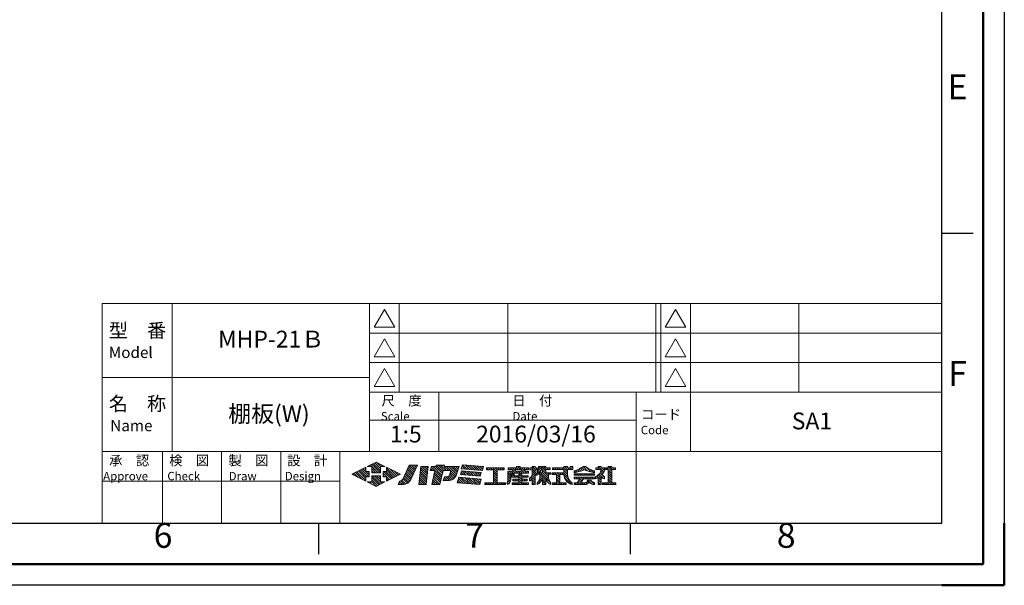
# Model space of a CAD drawing. Extents: x 1775 to 3875, y 3606 to 5091.
# Drawn here: x 3085 to 3875, y 3606 to 4060 of the extents above; entities that cross this region are included whole.
import ezdxf
from ezdxf.enums import TextEntityAlignment as Align

# ---------------------------------------------------------------- set-up
doc = ezdxf.new("R2010")
doc.units = 0
doc.header["$LTSCALE"] = 5
doc.layers.get('0').update_dxf_attribs({"linetype": 'CONTINUOUS'})
doc.layers.add('AM_12', color=7, linetype='CONTINUOUS', lineweight=50, plot=False)
doc.layers.add('AM_BOR', color=7, linetype='CONTINUOUS', lineweight=50)
doc.layers.add('CSLAYER1', color=7, linetype='CONTINUOUS', lineweight=13)
doc.styles.add('ACISOTS', font='isocp.shx', dxfattribs={"bigfont": 'extfont.shx'})
doc.styles.get("Standard").update_dxf_attribs({"font": 'txt', "bigfont": 'bigfont'})

# ---------------------------------------------------------------- blocks, each defined once
blk = doc.blocks.new('ISO_A3')
for p, q in [((410, 10), (410, 287)), ((10, 10), (410, 10))]:
    blk.add_line(p, q)
at = {"layer": 'AM_BOR', "color": 1, "lineweight": 25}
for p, q in [((420, 297), (420, 0)), ((415, 56.5), (410, 56.5)), ((310, 5), (310, 10)), ((360, 5), (360, 10)), ((420, 0), (0, 0))]:
    blk.add_line(p, q, dxfattribs=at)
at = {"layer": 'AM_BOR'}
for q in [(420, 10), (410, 0)]:
    blk.add_line((420, 0), q, dxfattribs=at)
at = {"layer": 'AM_BOR', "color": 1, "lineweight": 25, "style": 'ACISOTS'}
for s, p in [('E', (412.5, 79.5)), ('F', (412.5, 33.5)), ('6', (285, 7.5)), ('7', (335, 7.5)), ('8', (385, 7.5))]:
    blk.add_text(s, height=4, dxfattribs=at).set_placement(p, align=Align.MIDDLE)
blk = doc.blocks.new('BLKF0004')
at = {"layer": 'CSLAYER1', "color": 7, "linetype": 'Continuous'}
for p, q in [((325.57907, 18.649791), (324.39467, 18.057591)), ((326.17127, 17.492446), (325.202307, 18.461409)), ((326.17127, 17.791553), (325.401711, 18.561112)), ((326.76347, 18.057591), (325.57907, 18.649791)), ((326.204338, 18.057591), (325.645206, 18.616723)), ((322.32197, 17.021241), (324.19727, 17.958891)), ((323.186221, 16.589116), (322.610054, 17.165283)), ((323.784433, 16.290009), (322.809458, 17.264985)), ((324.19727, 16.176279), (323.008862, 17.364687)), ((324.19727, 16.475385), (323.208266, 17.464389)), ((324.29597, 16.675791), (323.40767, 17.564091)), ((324.595076, 16.675791), (323.607074, 17.663793)), ((324.19727, 17.372703), (323.806478, 17.763495)), ((324.19727, 17.671809), (324.005882, 17.863197)), ((324.19727, 17.958891), (324.19727, 17.366691)), ((324.19727, 17.366691), (324.64142, 17.366691)), ((324.64142, 16.928553), (324.203282, 17.366691)), ((324.39467, 18.057591), (324.98687, 18.057591)), ((324.409701, 18.057591), (324.404691, 18.062601)), ((324.64142, 17.227659), (324.502389, 17.366691)), ((324.708807, 18.057591), (324.604095, 18.162303)), ((324.64142, 17.366691), (324.64142, 16.675791)), ((325.846863, 17.218641), (324.803499, 18.262005)), ((324.98687, 18.057591), (324.98687, 17.218641)), ((325.547757, 17.218641), (324.98687, 17.779528)), ((325.248651, 17.218641), (324.98687, 17.480422)), ((324.98687, 17.218641), (326.17127, 17.218641)), ((326.145969, 17.218641), (325.002903, 18.361707)), ((326.17127, 17.218641), (326.17127, 18.057591)), ((326.17127, 18.057591), (326.76347, 18.057591)), ((326.503444, 18.057591), (326.243418, 18.317617)), ((326.51672, 17.366691), (326.51672, 16.675791)), ((326.96087, 17.366691), (326.51672, 17.366691)), ((327.373707, 16.290009), (326.51672, 17.146996)), ((327.573111, 16.389712), (326.596132, 17.366691)), ((327.772515, 16.489414), (326.895238, 17.366691)), ((328.83617, 17.021241), (326.96087, 17.958891)), ((326.96087, 17.958891), (326.96087, 17.366691)), ((328.171323, 16.688818), (326.96087, 17.899271)), ((327.971919, 16.589116), (326.96087, 17.600165)), ((328.370728, 16.78852), (327.439843, 17.719405)), ((328.570132, 16.888222), (328.038055, 17.420298)), ((329.251269, 16.535377), (330.02057, 18.254991)), ((330.308435, 16.471595), (329.558315, 17.221715)), ((330.400886, 16.67825), (329.650766, 17.42837)), ((330.493337, 16.884905), (329.743217, 17.635025)), ((330.585788, 17.091561), (329.835668, 17.841681)), ((330.678239, 17.298216), (329.928119, 18.048336)), ((330.02057, 18.254991), (331.10627, 18.254991)), ((330.77069, 17.504871), (330.02057, 18.254991)), ((331.10627, 18.254991), (330.245802, 16.331592)), ((330.863141, 17.711526), (330.319676, 18.254991)), ((330.955592, 17.918181), (330.618782, 18.254991)), ((331.048043, 18.124836), (330.917889, 18.254991)), ((331.30367, 15.639441), (331.55042, 18.057591)), ((332.378046, 16.495727), (331.482435, 17.391338)), ((332.405741, 16.767138), (331.51013, 17.662749)), ((332.433436, 17.038549), (331.537825, 17.934161)), ((331.55042, 18.057591), (332.53742, 18.057591)), ((332.461131, 17.309961), (331.713501, 18.057591)), ((332.488826, 17.581372), (332.012607, 18.057591)), ((332.53742, 18.057591), (332.29067, 15.639441)), ((332.516521, 17.852783), (332.311713, 18.057591)), ((332.98157, 18.057591), (332.83352, 17.514741)), ((332.83352, 17.514741), (333.455516, 17.514741)), ((332.854563, 17.514741), (332.838029, 17.531275)), ((333.153669, 17.514741), (332.902123, 17.766287)), ((333.452776, 17.514741), (332.966218, 18.001299)), ((333.578426, 18.057591), (332.98157, 18.057591)), ((333.455516, 17.514741), (333.03092, 15.639441)), ((334.395493, 16.87113), (333.209032, 18.057591)), ((334.285054, 16.383357), (333.399791, 17.26862)), ((334.340273, 16.627243), (333.45501, 17.512506)), ((334.450713, 17.115016), (333.508138, 18.057591)), ((333.62312, 18.254991), (333.578426, 18.057591)), ((334.505932, 17.358903), (333.620669, 18.244166)), ((334.70882, 18.254991), (333.62312, 18.254991)), ((334.6492, 17.514741), (333.90895, 18.254991)), ((334.11662, 15.639441), (334.541216, 17.514741)), ((334.948306, 17.514741), (334.208056, 18.254991)), ((334.671591, 18.090563), (334.507163, 18.254991)), ((334.541216, 17.514741), (335.59712, 17.514741)), ((334.664126, 18.057591), (334.70882, 18.254991)), ((336.68282, 18.057591), (334.664126, 18.057591)), ((335.247413, 17.514741), (334.704563, 18.057591)), ((335.546519, 17.514741), (335.003669, 18.057591)), ((336.327951, 17.032415), (335.302775, 18.057591)), ((335.59712, 17.514741), (335.390735, 16.918517)), ((336.143675, 16.618479), (335.507195, 17.254958)), ((336.24959, 16.81167), (335.584108, 17.477151)), ((336.404864, 17.254608), (335.601881, 18.057591)), ((336.481777, 17.476801), (335.900987, 18.057591)), ((336.55869, 17.698994), (336.200093, 18.057591)), ((336.27138, 16.868985), (336.68282, 18.057591)), ((336.635603, 17.921187), (336.4992, 18.057591)), ((336.88022, 16.971891), (337.012172, 17.46671)), ((337.322005, 16.935679), (336.965604, 17.29208)), ((337.122695, 18.300646), (336.97892, 17.761491)), ((336.97892, 17.761491), (339.796092, 17.530575)), ((337.104717, 17.75118), (337.003233, 17.852664)), ((337.012172, 17.46671), (339.623288, 17.252685)), ((337.430529, 17.724474), (337.066203, 18.0888)), ((337.647817, 16.908973), (337.097036, 17.459754)), ((339.939867, 18.069731), (337.122695, 18.300646)), ((337.756341, 17.697768), (337.15621, 18.297899)), ((337.973629, 16.882267), (337.422848, 17.433049)), ((338.082153, 17.671062), (337.482022, 18.271193)), ((338.299442, 16.855561), (337.74866, 17.406343)), ((338.407965, 17.644356), (337.807834, 18.244487)), ((338.625254, 16.828855), (338.074472, 17.379637)), ((338.733777, 17.61765), (338.133646, 18.217781)), ((338.951066, 16.80215), (338.400284, 17.352931)), ((339.059589, 17.590944), (338.459458, 18.191076)), ((339.276878, 16.775444), (338.726096, 17.326225)), ((339.385401, 17.564238), (338.78527, 18.16437)), ((339.512858, 16.83857), (339.051909, 17.299519)), ((339.711214, 17.537532), (339.111082, 18.137664)), ((339.575827, 17.074706), (339.377721, 17.272813)), ((339.842658, 17.705195), (339.436894, 18.110958)), ((339.623288, 17.252685), (339.491336, 16.757865)), ((339.905627, 17.941331), (339.762706, 18.084252)), ((339.796092, 17.530575), (339.939867, 18.069731)), ((340.33472, 17.860191), (340.33472, 17.613441)), ((342.70352, 17.860191), (340.33472, 17.860191)), ((340.556169, 17.613441), (340.33472, 17.83489)), ((340.33472, 17.613441), (341.27237, 17.613441)), ((340.855276, 17.613441), (340.608526, 17.860191)), ((341.154382, 17.613441), (340.907632, 17.860191)), ((341.76587, 17.301059), (341.206738, 17.860191)), ((341.27237, 17.613441), (341.27237, 15.886191)), ((341.76587, 17.001953), (341.27237, 17.495453)), ((341.76587, 16.702846), (341.27237, 17.196346)), ((341.76587, 17.600165), (341.505844, 17.860191)), ((341.76587, 15.886191), (341.76587, 17.613441)), ((341.76587, 17.613441), (342.70352, 17.613441)), ((342.0517, 17.613441), (341.80495, 17.860191)), ((342.350806, 17.613441), (342.104056, 17.860191)), ((342.649913, 17.613441), (342.403163, 17.860191)), ((342.70352, 17.85894), (342.702269, 17.860191)), ((342.70352, 17.613441), (342.70352, 17.860191)), ((343.19702, 17.416041), (343.19702, 16.265038)), ((343.83857, 17.416041), (343.19702, 17.416041)), ((343.608681, 16.899668), (343.19702, 17.311329)), ((344.38142, 17.860191), (343.24637, 17.860191)), ((343.24637, 17.860191), (343.24637, 17.662791)), ((343.44377, 17.662791), (343.24637, 17.860191)), ((343.24637, 17.662791), (343.83857, 17.662791)), ((343.638164, 17.169291), (343.391414, 17.416041)), ((343.742876, 17.662791), (343.545476, 17.860191)), ((343.608681, 16.280991), (343.608681, 17.169291)), ((343.608681, 17.169291), (345.96062, 17.169291)), ((343.93727, 17.169291), (343.69052, 17.416041)), ((343.83857, 17.662791), (343.83857, 17.416041)), ((344.236376, 17.169291), (343.83857, 17.567097)), ((344.23337, 17.471403), (343.844582, 17.860191)), ((344.341089, 17.662791), (344.143689, 17.860191)), ((345.02297, 17.662791), (344.23337, 17.662791)), ((344.23337, 17.662791), (344.23337, 17.416041)), ((344.23337, 17.416041), (345.02297, 17.416041)), ((344.535482, 17.169291), (344.288732, 17.416041)), ((344.87492, 18.057591), (344.38142, 18.057591)), ((344.38142, 18.057591), (344.38142, 17.860191)), ((344.640195, 17.662791), (344.38142, 17.921566)), ((344.939301, 17.662791), (344.544501, 18.057591)), ((344.834589, 17.169291), (344.587839, 17.416041)), ((344.87492, 18.026278), (344.843607, 18.057591)), ((344.87492, 17.860191), (344.87492, 18.057591)), ((345.96062, 17.860191), (344.87492, 17.860191)), ((345.133695, 17.169291), (344.886945, 17.416041)), ((345.02297, 17.416041), (345.02297, 17.662791)), ((345.432801, 17.169291), (345.02297, 17.579122)), ((345.46712, 17.434078), (345.041007, 17.860191)), ((345.537513, 17.662791), (345.340113, 17.860191)), ((345.46712, 17.416041), (345.46712, 17.662791)), ((345.46712, 17.662791), (345.96062, 17.662791)), ((345.96062, 17.416041), (345.46712, 17.416041)), ((345.731907, 17.169291), (345.485157, 17.416041)), ((345.836619, 17.662791), (345.639219, 17.860191)), ((345.96062, 17.239684), (345.784263, 17.416041)), ((345.96062, 17.837896), (345.938326, 17.860191)), ((345.96062, 17.662791), (345.96062, 17.860191)), ((345.96062, 17.169291), (345.96062, 17.416041)), ((346.15802, 17.613441), (346.15802, 17.860191)), ((346.15802, 17.860191), (346.45412, 17.860191)), ((346.300058, 17.613441), (346.15802, 17.755479)), ((346.45412, 17.613441), (346.15802, 17.613441)), ((346.860025, 17.35258), (346.352414, 17.860191)), ((346.45412, 17.860191), (346.45412, 18.057591)), ((346.45412, 18.057591), (346.84892, 18.057591)), ((346.89827, 17.613441), (346.45412, 18.057591)), ((346.45412, 17.027822), (346.45412, 17.613441)), ((347.008949, 16.90455), (346.45412, 17.459379)), ((346.84892, 16.765472), (346.45412, 17.160272)), ((346.84892, 17.961897), (346.753226, 18.057591)), ((346.84892, 18.057591), (346.84892, 17.860191)), ((346.84892, 17.860191), (347.14502, 17.860191)), ((347.14502, 17.613441), (346.84892, 17.613441)), ((346.84892, 17.613441), (346.84892, 17.437102)), ((347.14502, 17.665797), (346.950626, 17.860191)), ((347.105254, 17.369628), (347.187871, 17.218641)), ((348.28007, 16.231641), (347.122314, 17.389397)), ((347.14502, 17.860191), (347.14502, 17.613441)), ((347.187871, 17.218641), (347.187871, 17.021241)), ((347.501847, 17.30897), (347.235396, 17.575421)), ((347.83592, 17.218641), (347.288847, 17.218641)), ((347.637656, 17.472267), (347.291803, 17.818121)), ((347.68787, 18.057591), (347.29307, 18.057591)), ((347.29307, 18.057591), (347.29307, 17.861341)), ((347.746239, 17.662791), (347.351439, 18.057591)), ((348.950648, 15.86017), (347.592176, 17.218641)), ((347.68787, 18.020266), (347.650545, 18.057591)), ((347.687401, 17.662791), (347.83592, 17.662791)), ((347.68787, 17.860191), (347.68787, 18.057591)), ((347.83592, 17.860191), (347.68787, 17.860191)), ((348.28007, 18.057591), (347.83592, 18.057591)), ((347.83592, 18.057591), (347.83592, 17.860191)), ((348.28007, 17.428066), (347.83592, 17.872216)), ((347.83592, 17.662791), (347.83592, 17.218641)), ((348.62552, 16.783509), (347.83592, 17.573109)), ((348.656848, 16.453075), (347.83592, 17.274003)), ((348.344451, 17.662791), (347.949651, 18.057591)), ((348.28007, 18.026278), (348.248757, 18.057591)), ((348.28007, 17.860191), (348.28007, 18.057591)), ((348.87227, 17.860191), (348.28007, 17.860191)), ((348.28007, 17.218641), (348.28007, 17.662791)), ((348.28007, 17.662791), (348.87227, 17.662791)), ((348.97097, 17.218641), (348.28007, 17.218641)), ((348.643557, 17.662791), (348.446157, 17.860191)), ((348.686895, 17.021241), (348.489495, 17.218641)), ((348.87227, 17.733184), (348.745263, 17.860191)), ((348.97097, 17.036272), (348.788601, 17.218641)), ((348.87227, 17.662791), (348.87227, 17.860191)), ((348.97097, 17.021241), (348.97097, 17.218641)), ((349.11902, 17.218641), (349.11902, 16.971891)), ((350.69822, 17.218641), (349.11902, 17.218641)), ((350.69822, 17.860191), (349.16837, 17.860191)), ((349.16837, 17.860191), (349.16837, 17.662791)), ((349.36577, 17.662791), (349.16837, 17.860191)), ((349.16837, 17.662791), (350.69822, 17.662791)), ((349.458458, 16.971891), (349.211708, 17.218641)), ((349.664876, 17.662791), (349.467476, 17.860191)), ((350.15537, 16.574085), (349.510814, 17.218641)), ((349.963982, 17.662791), (349.766582, 17.860191)), ((350.15537, 16.873191), (349.80992, 17.218641)), ((350.263089, 17.662791), (350.065689, 17.860191)), ((350.355776, 16.971891), (350.109026, 17.218641)), ((350.562195, 17.662791), (350.364795, 17.860191)), ((350.654882, 16.971891), (350.408132, 17.218641)), ((351.19172, 17.332372), (350.663901, 17.860191)), ((351.19172, 18.057591), (350.69822, 18.057591)), ((350.69822, 18.057591), (350.69822, 17.860191)), ((350.69822, 17.662791), (350.69822, 17.218641)), ((351.191746, 17.03324), (350.69822, 17.526766)), ((351.238652, 16.687228), (350.69822, 17.227659)), ((351.19172, 17.631478), (350.765607, 18.057591)), ((351.19172, 17.930584), (351.064713, 18.057591)), ((351.19172, 17.860191), (351.19172, 18.057591)), ((351.544943, 17.860191), (351.19172, 17.860191)), ((351.19172, 17.041572), (351.19172, 17.662791)), ((351.19172, 17.662791), (351.88262, 17.662791)), ((351.459513, 17.662791), (351.262113, 17.860191)), ((351.88262, 18.057591), (351.544943, 18.057591)), ((351.544943, 18.057591), (351.544943, 17.860191)), ((351.758619, 17.662791), (351.544943, 17.876468)), ((351.88262, 17.837896), (351.662926, 18.057591)), ((351.88262, 17.662791), (351.88262, 18.057591)), ((352.08002, 17.218641), (352.08002, 17.465391)), ((352.283753, 17.261658), (352.08002, 17.465391)), ((352.524783, 17.319734), (352.311545, 17.532972)), ((352.759652, 17.383972), (352.528539, 17.615085)), ((352.988668, 17.454061), (352.732437, 17.710292)), ((353.212105, 17.529731), (352.924262, 17.817573)), ((353.430199, 17.610742), (353.104735, 17.936207)), ((353.26442, 18.057591), (353.60987, 18.057591)), ((353.88616, 17.453888), (353.282457, 18.057591)), ((354.308845, 17.33031), (353.581563, 18.057591)), ((354.700505, 17.237755), (354.306073, 17.632187)), ((354.79427, 17.443096), (354.764354, 17.473012)), ((354.79427, 17.465391), (354.79427, 17.218641)), ((354.99167, 17.662791), (354.99167, 17.860191)), ((354.99167, 17.860191), (355.28777, 17.860191)), ((355.084358, 17.662791), (354.99167, 17.755479)), ((355.68257, 17.662791), (354.99167, 17.662791)), ((355.383464, 17.662791), (355.186064, 17.860191)), ((355.28777, 17.860191), (355.28777, 18.057591)), ((355.28777, 18.057591), (355.68257, 18.057591)), ((356.049386, 17.295975), (355.28777, 18.057591)), ((356.12672, 16.620429), (355.539326, 17.207822)), ((355.68257, 17.961897), (355.586876, 18.057591)), ((355.936906, 17.109349), (355.629918, 17.416337)), ((355.68257, 18.057591), (355.68257, 17.860191)), ((355.68257, 17.860191), (356.22542, 17.860191)), ((356.140135, 17.504333), (355.784276, 17.860191)), ((356.205316, 17.738258), (356.083382, 17.860191)), ((356.32412, 17.662791), (356.32412, 17.860191)), ((356.32412, 17.860191), (356.62022, 17.860191)), ((356.62022, 17.662791), (356.32412, 17.662791)), ((356.579889, 17.662791), (356.382489, 17.860191)), ((356.62022, 17.860191), (356.62022, 18.057591)), ((356.62022, 18.057591), (357.11372, 18.057591)), ((357.11372, 17.428066), (356.62022, 17.921566)), ((356.62022, 15.886191), (356.62022, 17.662791)), ((357.11372, 17.128959), (356.62022, 17.622459)), ((357.11372, 16.829853), (356.62022, 17.323353)), ((357.178101, 17.662791), (356.783301, 18.057591)), ((357.11372, 18.026278), (357.082407, 18.057591)), ((357.11372, 18.057591), (357.11372, 17.860191)), ((357.11372, 17.860191), (357.60722, 17.860191)), ((357.60722, 17.662791), (357.11372, 17.662791)), ((357.11372, 17.662791), (357.11372, 15.886191)), ((357.477207, 17.662791), (357.279807, 17.860191)), ((357.60722, 17.831884), (357.578913, 17.860191)), ((357.60722, 17.860191), (357.60722, 17.662791)), ((324.19727, 16.083591), (322.32197, 17.021241)), ((322.588008, 16.888222), (322.410649, 17.065581)), ((324.64142, 16.675791), (324.19727, 16.675791)), ((324.19727, 16.675791), (324.19727, 16.083591)), ((324.39467, 15.984891), (324.98687, 15.984891)), ((325.57907, 15.392691), (324.39467, 15.984891)), ((324.980858, 15.691797), (324.687764, 15.984891)), ((324.98687, 15.984891), (324.98687, 16.823841)), ((324.98687, 16.823841), (326.17127, 16.823841)), ((325.977878, 15.592095), (324.98687, 16.583103)), ((325.778474, 15.492393), (324.98687, 16.283997)), ((325.57907, 15.392691), (324.98687, 15.984891)), ((326.177282, 15.691797), (325.045239, 16.823841)), ((326.17127, 15.996916), (325.344345, 16.823841)), ((326.76347, 15.984891), (325.57907, 15.392691)), ((326.17127, 16.296022), (325.643451, 16.823841)), ((326.17127, 16.595128), (325.942557, 16.823841)), ((326.17127, 16.823841), (326.17127, 15.984891)), ((326.17127, 15.984891), (326.76347, 15.984891)), ((326.376686, 15.791499), (326.183295, 15.984891)), ((326.576091, 15.891201), (326.482401, 15.984891)), ((326.688819, 16.675791), (326.51672, 16.84789)), ((326.51672, 16.675791), (326.96087, 16.675791)), ((326.96087, 16.083591), (328.83617, 17.021241)), ((326.96087, 16.675791), (326.96087, 16.083591)), ((327.174303, 16.190307), (326.96087, 16.40374)), ((326.974899, 16.090605), (326.96087, 16.104634)), ((328.54007, 15.639441), (328.68812, 16.083591)), ((328.769536, 16.987924), (328.636267, 17.121192)), ((329.046846, 15.639441), (328.666764, 16.019523)), ((329.335313, 15.65008), (328.849993, 16.1354)), ((329.575442, 15.709057), (329.034594, 16.249905)), ((329.77833, 15.805276), (329.177889, 16.405717)), ((329.951226, 15.931486), (329.280962, 16.60175)), ((330.09669, 16.085128), (329.373413, 16.808405)), ((330.214298, 16.266626), (329.465864, 17.01506)), ((331.738802, 15.639441), (331.34396, 16.034283)), ((332.037908, 15.639441), (331.371655, 16.305694)), ((332.294961, 15.681494), (331.39935, 16.577105)), ((332.322656, 15.952905), (331.427045, 16.848516)), ((332.350351, 16.224316), (331.45474, 17.119927)), ((333.533439, 15.639441), (333.123693, 16.049187)), ((333.832545, 15.639441), (333.178912, 16.293073)), ((334.119395, 15.651697), (333.234132, 16.53696)), ((334.174615, 15.895583), (333.289351, 16.780847)), ((334.229834, 16.13947), (333.344571, 17.024733)), ((334.70882, 16.675791), (334.56077, 16.182291)), ((334.56077, 16.182291), (335.307006, 16.182291)), ((334.785226, 16.182291), (334.612567, 16.354949)), ((335.084332, 16.182291), (334.681592, 16.585031)), ((335.049857, 16.675791), (334.70882, 16.675791)), ((335.380769, 16.18496), (334.889938, 16.675791)), ((335.630061, 16.234774), (335.168852, 16.695983)), ((335.834655, 16.329286), (335.340746, 16.823195)), ((336.004858, 16.458189), (335.430282, 17.032765)), ((336.63347, 16.626441), (336.43607, 15.886191)), ((336.43607, 15.886191), (339.44642, 15.639441)), ((336.589427, 15.873621), (336.465709, 15.997338)), ((336.915239, 15.846915), (336.528679, 16.233475)), ((337.241051, 15.820209), (336.591649, 16.469611)), ((339.64382, 16.379691), (336.63347, 16.626441)), ((337.566863, 15.793503), (336.742894, 16.617472)), ((339.491336, 16.757865), (336.88022, 16.971891)), ((336.996193, 16.962385), (336.902634, 17.055944)), ((337.892675, 15.766797), (337.068706, 16.590766)), ((338.218487, 15.740091), (337.394518, 16.56406)), ((338.544299, 15.713385), (337.72033, 16.537354)), ((338.870111, 15.686679), (338.046142, 16.510648)), ((339.195923, 15.659974), (338.371954, 16.483942)), ((339.460976, 15.694027), (338.697767, 16.457236)), ((339.523946, 15.930163), (339.023579, 16.43053)), ((339.586916, 16.1663), (339.349391, 16.403825)), ((339.44642, 15.639441), (339.64382, 16.379691)), ((341.27237, 15.886191), (340.13732, 15.886191)), ((340.13732, 15.886191), (340.13732, 15.639441)), ((340.436426, 15.639441), (340.189676, 15.886191)), ((340.735532, 15.639441), (340.488782, 15.886191)), ((341.034639, 15.639441), (340.787889, 15.886191)), ((341.333745, 15.639441), (341.086995, 15.886191)), ((341.76587, 16.40374), (341.27237, 16.89724)), ((341.76587, 16.104634), (341.27237, 16.598134)), ((341.931957, 15.639441), (341.27237, 16.299028)), ((341.632851, 15.639441), (341.27237, 15.999922)), ((342.90092, 15.886191), (341.76587, 15.886191)), ((342.231063, 15.639441), (341.984313, 15.886191)), ((342.530169, 15.639441), (342.283419, 15.886191)), ((342.829276, 15.639441), (342.582526, 15.886191)), ((342.90092, 15.866903), (342.881632, 15.886191)), ((342.90092, 15.639441), (342.90092, 15.886191)), ((343.051946, 15.832352), (343.154339, 15.655003)), ((343.293622, 15.719195), (343.102975, 15.909843)), ((343.454418, 15.857506), (343.183834, 16.12809)), ((343.608681, 16.600561), (343.19702, 17.012222)), ((343.608681, 16.301455), (343.19702, 16.713116)), ((343.565239, 16.045792), (343.19702, 16.41401)), ((343.73987, 17.021241), (344.066089, 17.021241)), ((343.73987, 16.626441), (343.73987, 17.021241)), ((343.881908, 16.626441), (343.73987, 16.768479)), ((343.73987, 16.626441), (344.67752, 16.626441)), ((344.181014, 16.626441), (343.786214, 17.021241)), ((343.78922, 15.639441), (343.78922, 15.886191)), ((343.78922, 15.886191), (344.67752, 15.886191)), ((343.971589, 15.639441), (343.78922, 15.82181)), ((343.886626, 16.148051), (343.886626, 16.345451)), ((344.67752, 16.345451), (343.886626, 16.345451)), ((344.061192, 16.148051), (343.886626, 16.322617)), ((344.67752, 16.148051), (343.886626, 16.148051)), ((344.270695, 15.639441), (344.023945, 15.886191)), ((344.066089, 17.021241), (344.066089, 16.823841)), ((344.066089, 16.823841), (344.67752, 16.823841)), ((344.360298, 16.148051), (344.162898, 16.345451)), ((344.48012, 16.626441), (344.28272, 16.823841)), ((344.569802, 15.639441), (344.323052, 15.886191)), ((344.659404, 16.148051), (344.462004, 16.345451)), ((345.257616, 16.148051), (344.581826, 16.823841)), ((344.868908, 15.639441), (344.622158, 15.886191)), ((344.67752, 16.823841), (344.67752, 17.021241)), ((344.67752, 17.021241), (345.07232, 17.021241)), ((344.67752, 16.626441), (344.67752, 16.345451)), ((345.07232, 16.034241), (344.67752, 16.429041)), ((344.67752, 15.886191), (344.67752, 16.148051)), ((345.168014, 15.639441), (344.67752, 16.129935)), ((345.078332, 16.626441), (344.683532, 17.021241)), ((345.07232, 16.931559), (344.982639, 17.021241)), ((345.07232, 17.021241), (345.07232, 16.823841)), ((345.07232, 16.823841), (345.91127, 16.823841)), ((345.91127, 16.626441), (345.07232, 16.626441)), ((345.07232, 16.626441), (345.07232, 16.345451)), ((345.07232, 16.345451), (345.807934, 16.345451)), ((345.07232, 16.148051), (345.07232, 15.886191)), ((345.07232, 16.148051), (345.807934, 16.148051)), ((345.07232, 15.886191), (345.96062, 15.886191)), ((345.377439, 16.626441), (345.180039, 16.823841)), ((345.46712, 15.639441), (345.22037, 15.886191)), ((345.556723, 16.148051), (345.359323, 16.345451)), ((345.676545, 16.626441), (345.479145, 16.823841)), ((345.766226, 15.639441), (345.519476, 15.886191)), ((345.807934, 16.195945), (345.658429, 16.345451)), ((345.91127, 16.690822), (345.778251, 16.823841)), ((345.807934, 16.148051), (345.807934, 16.345451)), ((345.96062, 15.744153), (345.818582, 15.886191)), ((345.91127, 16.823841), (345.91127, 16.626441)), ((345.96062, 15.886191), (345.96062, 15.639441)), ((346.10867, 16.132941), (346.10867, 16.478391)), ((346.266435, 16.151533), (346.10867, 16.309298)), ((346.439576, 16.277498), (346.190906, 16.526168)), ((346.84892, 16.16726), (346.341457, 16.674724)), ((346.84892, 16.466366), (346.435799, 16.879487)), ((346.45412, 15.639441), (346.45412, 16.298175)), ((346.84892, 15.868154), (346.45412, 16.262954)), ((346.778527, 15.639441), (346.45412, 15.963848)), ((347.09567, 16.873191), (346.84892, 16.962418)), ((346.84892, 16.962418), (346.84892, 15.639441)), ((347.09567, 17.116935), (347.091605, 17.121)), ((347.09567, 17.119941), (347.09567, 16.873191)), ((347.14502, 15.836841), (347.14502, 15.639441)), ((347.295089, 15.721091), (347.16104, 15.85514)), ((347.191364, 17.021241), (347.187871, 17.024734)), ((347.187871, 17.021241), (347.49047, 17.021241)), ((347.464324, 15.850962), (347.287399, 16.027887)), ((347.607585, 16.006808), (347.388361, 16.226031)), ((347.72428, 16.189219), (347.459371, 16.454128)), ((347.811005, 16.4016), (347.490304, 16.722301)), ((347.49047, 17.021241), (347.49047, 16.743603)), ((347.83592, 16.497558), (347.83592, 15.639441)), ((348.28007, 15.932535), (347.83592, 16.376685)), ((348.274058, 15.639441), (347.83592, 16.077579)), ((348.28007, 15.639441), (348.28007, 16.497558)), ((348.714546, 15.797165), (348.521206, 15.990505)), ((348.62552, 16.743603), (348.62552, 17.021241)), ((348.62552, 17.021241), (348.97097, 17.021241)), ((348.97097, 15.639441), (348.97097, 15.836841)), ((349.159352, 16.971891), (349.11902, 17.012222)), ((349.11902, 16.971891), (349.71122, 16.971891)), ((349.71122, 15.886191), (349.16837, 15.886191)), ((349.16837, 15.886191), (349.16837, 15.639441)), ((349.594483, 15.639441), (349.347733, 15.886191)), ((349.893589, 15.639441), (349.646839, 15.886191)), ((349.71122, 16.971891), (349.71122, 15.886191)), ((350.15537, 16.274979), (349.71122, 16.719129)), ((350.15537, 15.975872), (349.71122, 16.420022)), ((350.192695, 15.639441), (349.71122, 16.120916)), ((350.15537, 15.886191), (350.15537, 16.971891)), ((350.15537, 16.971891), (350.699269, 16.971891)), ((350.99432, 15.886191), (350.15537, 15.886191)), ((350.491802, 15.639441), (350.245052, 15.886191)), ((350.790908, 15.639441), (350.544158, 15.886191)), ((351.83327, 15.793503), (350.701863, 16.924911)), ((351.631794, 15.695874), (350.782601, 16.545066)), ((350.99432, 15.735135), (350.843264, 15.886191)), ((350.99432, 15.639441), (350.99432, 15.886191)), ((351.83327, 15.639441), (351.83327, 15.886191)), ((352.08002, 17.090462), (354.79427, 17.090462)), ((352.08002, 16.893062), (352.08002, 17.090462)), ((354.79427, 16.893062), (352.08002, 16.893062)), ((352.08002, 16.626441), (354.79427, 16.626441)), ((352.08002, 16.429041), (352.08002, 16.626441)), ((352.219052, 16.429041), (352.08002, 16.568072)), ((352.82027, 16.429041), (352.08002, 16.429041)), ((352.08002, 15.639441), (352.08002, 15.886191)), ((352.08002, 15.886191), (352.47482, 15.886191)), ((352.353243, 16.893062), (352.155843, 17.090462)), ((352.410439, 15.639441), (352.163689, 15.886191)), ((352.518158, 16.429041), (352.320758, 16.626441)), ((352.652349, 16.893062), (352.454949, 17.090462)), ((352.709545, 15.639441), (352.462795, 15.886191)), ((352.47482, 15.886191), (352.82027, 16.429041)), ((353.008652, 15.639441), (352.586463, 16.06163)), ((352.817264, 16.429041), (352.619864, 16.626441)), ((353.004365, 15.942833), (352.702782, 16.244417)), ((352.951455, 16.893062), (352.754055, 17.090462)), ((353.120684, 16.125621), (352.819101, 16.427204)), ((353.237003, 16.308408), (352.91897, 16.626441)), ((353.31377, 16.429041), (352.96832, 15.886191)), ((352.96832, 15.886191), (353.465911, 15.886191)), ((353.250561, 16.893062), (353.053161, 17.090462)), ((353.307758, 15.639441), (353.061008, 15.886191)), ((353.415476, 16.429041), (353.218076, 16.626441)), ((354.79427, 16.429041), (353.31377, 16.429041)), ((353.549668, 16.893062), (353.352268, 17.090462)), ((353.606812, 15.639493), (353.360114, 15.886191)), ((353.714582, 16.429041), (353.517182, 16.626441)), ((353.840013, 15.705398), (353.633604, 15.911807)), ((353.848774, 16.893062), (353.651374, 17.090462)), ((353.80727, 16.231641), (354.30077, 16.231641)), ((354.013689, 16.429041), (353.816289, 16.626441)), ((353.992936, 15.851581), (353.827403, 16.017114)), ((354.443135, 15.700488), (353.911982, 16.231641)), ((354.14788, 16.893062), (353.95048, 17.090462)), ((354.312795, 16.429041), (354.115395, 16.626441)), ((354.79427, 15.648459), (354.211089, 16.231641)), ((354.446986, 16.893062), (354.249586, 17.090462)), ((354.611901, 16.429041), (354.414501, 16.626441)), ((354.746092, 16.893062), (354.548692, 17.090462)), ((354.79427, 16.545778), (354.713607, 16.626441)), ((354.79427, 17.090462), (354.79427, 16.893062)), ((354.79427, 16.626441), (354.79427, 16.429041)), ((354.79427, 15.886191), (354.79427, 15.639441)), ((354.94232, 16.429041), (354.94232, 16.675791)), ((355.081773, 16.468951), (354.94232, 16.608404)), ((355.68257, 16.16726), (355.097106, 16.752724)), ((355.68257, 16.466366), (355.271281, 16.877655)), ((355.28777, 15.639441), (355.28777, 16.553003)), ((355.68257, 15.868154), (355.28777, 16.262954)), ((355.612177, 15.639441), (355.28777, 15.963848)), ((355.989767, 16.458276), (355.418756, 17.029287)), ((355.68257, 16.675791), (355.68257, 15.639441)), ((355.87997, 15.886191), (356.62022, 15.886191)), ((355.87997, 15.639441), (355.87997, 15.886191)), ((356.210389, 15.639441), (355.963639, 15.886191)), ((356.12672, 16.725141), (356.12672, 16.429041)), ((356.509495, 15.639441), (356.262745, 15.886191)), ((356.808602, 15.639441), (356.561852, 15.886191)), ((357.11372, 16.530747), (356.62022, 17.024247)), ((357.11372, 16.231641), (356.62022, 16.725141)), ((357.11372, 15.932535), (356.62022, 16.426035)), ((357.107708, 15.639441), (356.62022, 16.126929)), ((357.11372, 15.886191), (357.65657, 15.886191)), ((357.406814, 15.639441), (357.160064, 15.886191)), ((357.65657, 15.688791), (357.45917, 15.886191)), ((357.65657, 15.886191), (357.65657, 15.639441)), ((329.177898, 15.639441), (328.54007, 15.639441)), ((328.74774, 15.639441), (328.591987, 15.795193)), ((332.29067, 15.639441), (331.30367, 15.639441)), ((331.439695, 15.639441), (331.316265, 15.762871)), ((333.03092, 15.639441), (334.11662, 15.639441)), ((333.234332, 15.639441), (333.068473, 15.8053)), ((340.13732, 15.639441), (342.90092, 15.639441)), ((345.96062, 15.639441), (343.78922, 15.639441)), ((346.479421, 15.639441), (346.45412, 15.664742)), ((346.84892, 15.639441), (346.45412, 15.639441)), ((347.974952, 15.639441), (347.83592, 15.778472)), ((347.83592, 15.639441), (348.28007, 15.639441)), ((349.295377, 15.639441), (349.16837, 15.766448)), ((349.16837, 15.639441), (350.99432, 15.639441)), ((352.111333, 15.639441), (352.08002, 15.670754)), ((353.613881, 15.639441), (352.08002, 15.639441)), ((355.313071, 15.639441), (355.28777, 15.664742)), ((355.68257, 15.639441), (355.28777, 15.639441)), ((355.911283, 15.639441), (355.87997, 15.670754)), ((357.65657, 15.639441), (355.87997, 15.639441))]:
    blk.add_line(p, q, dxfattribs=at)
for centre, radius, start, end in [((347.176127, 17.437102), 0.327207, 180, 255.765612), ((346.555497, 17.861341), 0.737573, 318.189927, 0), ((347.21724, 17.683792), 0.47063, 278.751679, 357.442479), ((351.343536, 20.418859), 3.043909, 284.001857, 309.128245), ((350.519797, 25.111865), 8.045948, 281.181295, 291.259093), ((356.354493, 25.111865), 8.045948, 248.740907, 258.818705), ((355.530754, 20.418859), 3.043909, 230.871755, 255.998143), ((354.485164, 17.789752), 1.204118, 292.312661, 353.947544), ((354.546893, 18.07432), 1.69213, 319.344946, 352.730076), ((328.529388, 16.858324), 0.790827, 281.578883, 335.897765), ((329.177898, 16.809339), 1.169898, 270, 335.897765), ((335.049857, 17.036514), 0.360723, 270, 340.906508), ((335.307006, 17.202807), 1.020516, 270, 340.906508), ((342.479235, 16.265038), 0.717785, 322.928819, 0), ((342.95027, 16.280991), 0.658411, 288.055721, 0), ((345.844466, 17.027822), 0.609654, 295.681459, 0), ((346.145409, 16.49986), 0.368753, 264.282129, 326.842973), ((346.127678, 16.743603), 1.362792, 318.289226, 0), ((346.633363, 16.758586), 1.23056, 294.569186, 347.753313), ((349.482627, 16.758586), 1.23056, 192.246687, 245.430814), ((349.988312, 16.743603), 1.362792, 180, 221.710774), ((352.113102, 17.026375), 1.414882, 182.206865, 258.592973), ((352.552869, 17.041572), 1.361149, 180, 238.084335), ((353.465169, 16.452763), 0.566572, 270, 320.166391), ((353.599827, 16.109741), 0.4703, 270, 338.785804), ((354.813421, 16.789959), 1.150677, 209.026101, 217.476862), ((354.813421, 16.789959), 1.150677, 227.649871, 269.046386), ((355.068495, 16.803166), 0.957101, 216.665469, 253.350491), ((354.546893, 18.07432), 1.69213, 283.514185, 295.965956), ((356.191791, 17.069279), 0.643537, 217.694177, 264.196614), ((356.500103, 17.474235), 0.836993, 216.882617, 243.506241)]:
    blk.add_arc(centre, radius, start, end, dxfattribs=at)
blk = doc.blocks.new('HAYAMI-INDUSTRY')
at = {"lineweight": 13}
for p, q in [((0, 33.88), (-129.6, 33.88)), ((-129.6, 33.88), (-129.6, 0)), ((0, 33.88), (0, 0)), ((-129.6, 0), (0, 0))]:
    blk.add_line(p, q, dxfattribs=at)
at = {"color": 7, "linetype": 'Continuous', "lineweight": 13}
for p, q in [((-118.78, 11.04), (-118.78, 33.88)), ((-88.32, 11.04), (-88.32, 33.88)), ((-83.75, 33.88), (-83.75, 20.18)), ((-67, 20.18), (-67, 33.88)), ((-44.16, 20.18), (-44.16, 33.88)), ((-43.4, 33.88), (-43.4, 20.18)), ((-38.83, 11.04), (-38.83, 33.88)), ((-22.08, 33.88), (-22.08, 20.18)), ((-86.04, 32.98), (-87.64, 30.21)), ((-84.44, 30.21), (-86.04, 32.98)), ((-41.12, 32.98), (-42.71, 30.21)), ((-39.52, 30.21), (-41.12, 32.98)), ((0, 29.31), (-88.32, 29.31)), ((-87.64, 30.21), (-84.44, 30.21)), ((-42.71, 30.21), (-39.52, 30.21)), ((-87.64, 25.64), (-86.04, 28.41)), ((-86.04, 28.41), (-84.44, 25.64)), ((-41.12, 28.41), (-42.71, 25.64)), ((-39.52, 25.64), (-41.12, 28.41)), ((-88.32, 24.75), (0, 24.75)), ((-84.44, 25.64), (-87.64, 25.64)), ((-42.71, 25.64), (-39.52, 25.64)), ((-87.64, 21.08), (-86.04, 23.85)), ((-86.04, 23.85), (-84.44, 21.08)), ((-41.12, 23.85), (-42.71, 21.08)), ((-39.52, 21.08), (-41.12, 23.85)), ((-88.32, 22.46), (-129.6, 22.46)), ((0, 20.18), (-88.32, 20.18)), ((-84.44, 21.08), (-87.64, 21.08)), ((-77.66, 20.18), (-77.66, 11.04)), ((-47.21, 20.18), (-47.21, 0)), ((-42.71, 21.08), (-39.52, 21.08)), ((-88.32, 15.89), (-47.21, 15.89)), ((-129.6, 11.04), (0, 11.04)), ((-120.3, 11.04), (-120.3, 0)), ((-111.16, 0), (-111.16, 11.04)), ((-102.03, 11.04), (-102.03, 0)), ((-92.89, 11.04), (-92.89, 0)), ((-129.6, 6.47), (-92.89, 6.47))]:
    blk.add_line(p, q, dxfattribs=at)
at = {"layer": 'CSLAYER1', "xscale": 1.153157026506451, "yscale": 1.153157026506451, "zscale": 1.153157026506451}
blk.add_blockref('BLKF0004', (-462.76, -12.1), dxfattribs=at)
at = {"lineweight": 13, "attachment_point": 1}
for s, insert, char_height, width in [('{\\H4x;\\W1.3347; \\W1;型\u3000番}\\P{\\H3.2x;\\W1.6684; \\W1;Model\\H1.3125x; }', (-129.44, 30.8), 0.54, 10.6596), ('{\\H4x;\\W1.3347; \\W1;名\u3000称}\\P{\\H3.2x;\\W2.0851; \\W1;Name\\H1.3125x; }', (-129.44, 19.5), 0.54, 10.6596), ('{\\H0.875x;\\W2.3472; \\W1;尺\u3000度}\\P{\\H0.75x;\\W2.5069; \\W1;Scale}', (-87.57, 19.65), 1.728, 9.2988), ('{\\H0.875x;\\W2.4583; \\W1;日\u3000付}\\P{\\H0.75x;\\W2.9236; \\W1;Date}', (-67.44, 19.65), 1.728, 9.2988), ('{\\H0.875x;\\W2.5694; \\W1;コード}\\P{\\H0.75x;\\W2.9236; \\W1;Code}', (-47.63, 17.52), 1.728, 9.2988), ('{\\H0.875x;\\W2.3472; \\W1;承\u3000認}\\P{\\H0.75x;\\W0.42361; \\W1;Approve}', (-129.6, 10.41), 1.728, 9.2988), ('{\\H0.875x;\\W2.4028; \\W1;検\u3000図}\\P{\\H0.75x;\\W2.0903; \\W1;Check}', (-120.36, 10.41), 1.728, 9.2988), ('{\\H0.875x;\\W2.4028; \\W1;製\u3000図}\\P{\\H0.75x;\\W2.9236; \\W1;Draw}', (-111.22, 10.41), 1.728, 9.2988), ('{\\H0.875x;\\W2.3472; \\W1;設\u3000計}\\P{\\H0.75x;\\W1.8125; \\W1;Design}', (-102.12, 10.41), 1.728, 9.2988)]:
    blk.add_mtext(s, dxfattribs=dict(at, insert=insert, char_height=char_height, width=width))
at = {"lineweight": 13}
for tag, height, p in [('GEN-TITLE-DESK1', 2.59, (-103.51, 28.05)), ('GEN-TITLE-UNIT', 2.59, (-103.85, 16.53)), ('GEN-TITLE-NR', 2.59, (-20.07, 15.42)), ('GEN-TITLE-SCA', 2.59, (-82.74, 13.39)), ('GEN-TITLE-DAT', 2.59, (-62.65, 13.39)), ('GEN-TITLE-APPD', 1.6, (-124.95, 3.08)), ('GEN-TITLE-CHKD', 1.6, (-115.7, 3.08)), ('GEN-TITLE-DWGD', 1.6, (-106.53, 3.08)), ('GEN-TITLE-DGND', 1.6, (-97.36, 3.08))]:
    blk.add_attdef(tag, text='', height=height, dxfattribs=at).set_placement(p, align=Align.MIDDLE)

msp = doc.modelspace()

# ---------------------------------------------------------------- linework, layer by layer
at = {"layer": 'AM_12', "ltscale": 0.5}
msp.add_lwpolyline([(1792.09, 5074.07), (3858.09, 5074.07), (3858.09, 3623.07), (1792.09, 3623.07)], close=True, dxfattribs=at)

# ---------------------------------------------------------------- block references
at = {"lineweight": 0, "xscale": 5, "yscale": 5, "zscale": 5}
msp.add_blockref('ISO_A3', (1775.09, 3606.07), dxfattribs=at)
at = {"lineweight": 0, "xscale": 5.2, "yscale": 5.2, "zscale": 5.2}
msp.add_blockref('HAYAMI-INDUSTRY', (3825.09, 3656.07), dxfattribs=at).add_auto_attribs({'GEN-TITLE-DESK1': 'MHP-21Ｂ', 'GEN-TITLE-UNIT': '棚板(W)', 'GEN-TITLE-DAT': '2016/03/16', 'GEN-TITLE-NR': 'SA1', 'GEN-TITLE-SCA': '1:5'})

doc.saveas('drawing.dxf')
